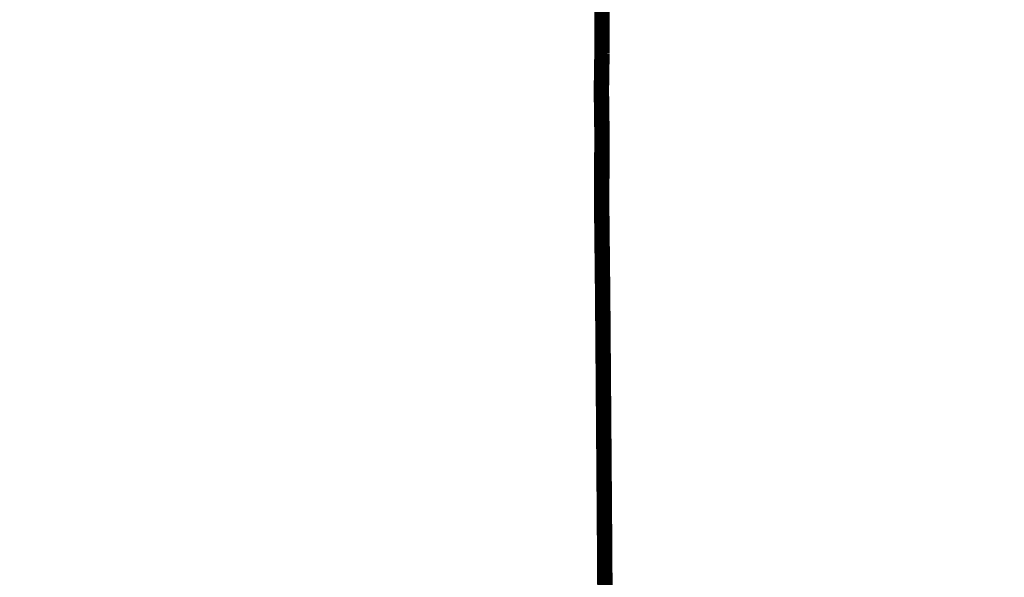
# Model space of a CAD drawing. Units: millimetres. Extents: x 1352 to 3452, y 1059 to 1554.
# Drawn here: x 1554 to 1557, y 1284 to 1286 of the extents above; entities that cross this region are included whole.
import ezdxf

# ---------------------------------------------------------------- set-up
doc = ezdxf.new("R2010")
doc.units = ezdxf.units.MM
doc.layers.get('Defpoints').update_dxf_attribs({"color": 250})
doc.layers.add('0-03 wymiary', color=6, linetype='Continuous', lineweight=5)
doc.layers.add('ProfileEdges', color=7, linetype='Continuous')
doc.styles.add('1-20 romans', font='romans.shx', dxfattribs={"width": 0.7, "height": 5})
doc.dimstyles.new('1-20', dxfattribs={"dimtxt": 5, "dimasz": 0.2, "dimexe": 2, "dimexo": 12.5, "dimgap": 1.25, "dimtad": 1, "dimdec": 0, "dimrnd": 0.5, "dimtxsty": '1-20 romans', "dimblk": 'BG dim mark', "dimcen": 0, "dimclrd": 256, "dimclre": 256, "dimclrt": 11, "dimadec": 0, "dimazin": 0, "dimtfac": 1, "dimtdec": 0, "dimtix": 1, "dimtmove": 1, "dimatfit": 3, "dimfxl": 0.5, "dimfxlon": 1, "dimarcsym": 0})

# ---------------------------------------------------------------- blocks, each defined once
blk = doc.blocks.new('BG dim mark')
for p, q in [((0, -10), (0, 10)), ((10, 0), (-10, 0))]:
    blk.add_line(p, q)
at = {"color": 0, "linetype": 'ByBlock', "const_width": 1.5}
blk.add_lwpolyline([(5, 5), (-5, -5)], dxfattribs=at)
blk = doc.blocks.new('*D40')
at = {"layer": '0-03 wymiary', "lineweight": -2, "transparency": 16777216}
for p, q in [((1583.5346, 1287.6619), (1585.6346, 1287.6619)), ((1583.6346, 1201.5024), (1583.6346, 1287.4619)), ((1583.5346, 1201.3024), (1585.6346, 1201.3024))]:
    blk.add_line(p, q, dxfattribs=at)
at = {"layer": 'Defpoints', "color": 0, "transparency": 16777216}
for p in [(1554.3242, 1287.6619), (1583.6346, 1287.6619), (1554.9323, 1201.3024)]:
    blk.add_point(p, dxfattribs=at)
at = {"layer": '0-03 wymiary', "lineweight": -2, "transparency": 16777216, "xscale": 0.2, "yscale": 0.2, "zscale": 0.2}
for p, rotation in [((1583.6346, 1287.6619), 90), ((1583.6346, 1201.3024), 270)]:
    blk.add_blockref('BG dim mark', p, dxfattribs=dict(at, rotation=rotation))
at = {"layer": '0-03 wymiary', "color": 11, "transparency": 16777216, "insert": (1579.8846, 1244.4821), "char_height": 5, "attachment_point": 5, "rotation": 90, "style": '1-20 romans', "bg_fill": 3, "box_fill_scale": 1.1, "bg_fill_color": 256, "bg_fill_true_color": 13158600, "bg_fill_transparency": 0}
blk.add_mtext('87', dxfattribs=at)

msp = doc.modelspace()

# ---------------------------------------------------------------- linework, layer by layer
at = {"layer": 'ProfileEdges', "color": 5}
for points in [[(1556.1074, 1285.9092, 0.0472, 0.0472, 0), (1556.1076, 1286.0705, 0.0472, 0.0472, 0)], [(1556.1056, 1285.7959, 0.0472, 0.0472, 0), (1556.1074, 1285.9092, 0.0472, 0.0472, 0)], [(1556.1073, 1285.6703, 0.0472, 0.0472, 0), (1556.1056, 1285.7959, 0.0472, 0.0472, 0)], [(1556.1073, 1285.6703, 0.0472, 0.0472, 0), (1556.1066, 1285.4355, 0.0472, 0.0472, 0)], [(1556.1066, 1285.4355, 0.0472, 0.0472, 0), (1556.1096, 1285.1626, 0.0472, 0.0472, 0)], [(1556.1096, 1285.1626, 0.0472, 0.0472, 0), (1556.1151, 1284.4586, 0.0472, 0.0472, 0)], [(1556.1151, 1284.4586, 0.0472, 0.0472, 0), (1556.1183, 1283.9869, 0.0472, 0.0472, 0)]]:
    msp.add_lwpolyline(points, format="xyseb", dxfattribs=at)

# ---------------------------------------------------------------- next in the draw order: dimensions: what is measured, and where the dimension line sits
at = {"layer": '0-03 wymiary'}
dim = msp.add_linear_dim(base=(1583.6346, 1287.6619), p1=(1554.9323, 1201.3024), p2=(1554.3242, 1287.6619), angle=90, dimstyle='1-20', override={"dimfxl": 0.1, "dimtfill": 1}, dxfattribs=at)
dim.commit()
dim.dimension.update_dxf_attribs({"geometry": '*D40', "text_midpoint": (1579.8846, 1244.4821)})

doc.saveas('drawing.dxf')
